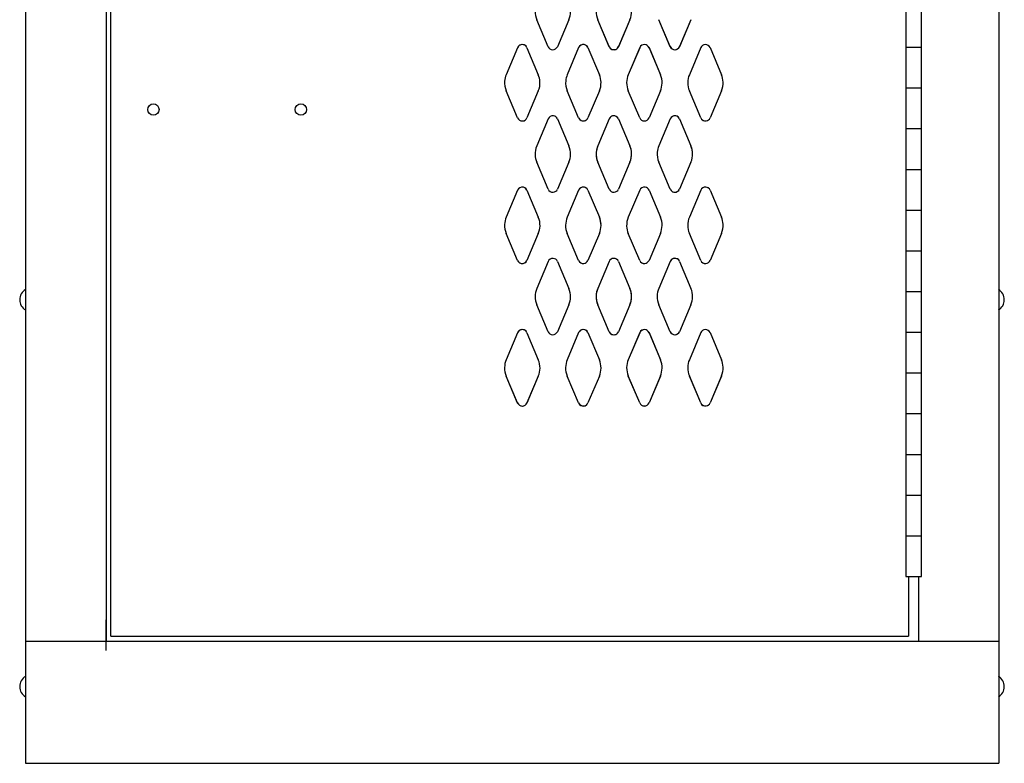
# Model space of a CAD drawing. Extents: x 0 to 196, y -2 to 123.
# Drawn here: x 100 to 112, y 26 to 35 of the extents above; entities that cross this region are included whole.
import ezdxf

# ---------------------------------------------------------------- set-up
doc = ezdxf.new("R2010")
doc.units = 0
doc.header["$LTSCALE"] = 9
doc.header["$MEASUREMENT"] = 0
for name, color, linetype in [('C', 7, 'CONTINUOUS'), ('CK_LEVEL_1', 7, 'CONTINUOUS'), ('CK_LEVEL_9', 7, 'CONTINUOUS')]:
    doc.layers.add(name, color=color, linetype=linetype)

msp = doc.modelspace()

# ---------------------------------------------------------------- linework, layer by layer
at = {"layer": 'C', "color": 7, "linetype": 'Continuous'}
for p, q in [((111.2170662, 34.5314739), (111.4107832, 34.5314739)), ((111.2170662, 34.0314739), (111.4107832, 34.0314739)), ((111.2170662, 33.5314739), (111.4107832, 33.5314739)), ((111.2170662, 33.0314739), (111.4107832, 33.0314739)), ((111.2170662, 33.0314739), (111.4107832, 33.0314739)), ((111.2170662, 32.5314739), (111.4107832, 32.5314739)), ((111.2170662, 32.0314739), (111.4107832, 32.0314739)), ((111.2170662, 31.5314739), (111.4107832, 31.5314739)), ((111.2170662, 31.0314739), (111.4107832, 31.0314739)), ((111.2170662, 30.5314739), (111.4107832, 30.5314739)), ((111.2170662, 30.0314739), (111.4107832, 30.0314739)), ((111.2170662, 29.5314739), (111.4107832, 29.5314739)), ((111.2170662, 29.0314739), (111.4107832, 29.0314739)), ((111.2170662, 28.5314739), (111.4107832, 28.5314739)), ((111.2170662, 28.0314739), (111.4107832, 28.0314739)), ((111.2170662, 28.0314739), (111.4107832, 28.0314739))]:
    msp.add_line(p, q, dxfattribs=at)
at = {"layer": 'CK_LEVEL_1', "color": 7, "linetype": 'Continuous'}
for p, q in [((106.8244959, 34.5377707), (106.6847019, 34.8686507)), ((106.8244969, 34.5377707), (106.6847029, 34.8686497)), ((107.0788199, 34.8686507), (106.9390259, 34.5377707)), ((107.0788199, 34.8686497), (106.9390259, 34.5377707)), ((107.5744959, 34.5377707), (107.4347019, 34.8686507)), ((107.5744969, 34.5382707), (107.4347029, 34.8691497)), ((107.5744969, 34.5377707), (107.4347029, 34.8686497)), ((107.8288199, 34.8691497), (107.6890259, 34.5382707)), ((107.8288199, 34.8686507), (107.6890259, 34.5377707)), ((107.8288199, 34.8686497), (107.6890259, 34.5377707)), ((108.3244959, 34.5377707), (108.1847019, 34.8686507)), ((108.3244969, 34.5382707), (108.1847029, 34.8691497)), ((108.5788199, 34.8691497), (108.4390259, 34.5382707)), ((108.5788199, 34.8686507), (108.4390259, 34.5377707)), ((106.4494499, 34.5257447), (106.3095159, 34.1935447)), ((106.4494499, 34.5257437), (106.3095169, 34.1935447)), ((106.5640719, 34.5257447), (106.7040059, 34.1935447)), ((106.5640729, 34.5257437), (106.7040059, 34.1935447)), ((107.1994499, 34.5262447), (107.0595159, 34.1935447)), ((107.1994499, 34.5262437), (107.0595169, 34.1935447)), ((107.3140719, 34.5262447), (107.4540059, 34.1935447)), ((107.3140729, 34.5262437), (107.4540059, 34.1935447)), ((107.9494499, 34.5257447), (107.8095159, 34.1935447)), ((107.9494499, 34.5262437), (107.8095169, 34.1940447)), ((108.0640719, 34.5257447), (108.2040059, 34.1935447)), ((108.0640729, 34.5262437), (108.2040059, 34.1940447)), ((108.6994499, 34.5262447), (108.5595159, 34.1935447)), ((108.6994499, 34.5267437), (108.5595169, 34.1940447)), ((108.8140719, 34.5262447), (108.9540059, 34.1935447)), ((108.8140729, 34.5267437), (108.9540059, 34.1940447)), ((106.4494959, 33.6627707), (106.3097019, 33.9936507)), ((106.4494969, 33.6627707), (106.3097029, 33.9936497)), ((106.7038199, 33.9936507), (106.5640259, 33.6627707)), ((106.7038199, 33.9936497), (106.5640259, 33.6627707)), ((107.1994959, 33.6627707), (107.0597019, 33.9936507)), ((107.1994969, 33.6627707), (107.0597029, 33.9936497)), ((107.4538199, 33.9936507), (107.3140259, 33.6627707)), ((107.4538199, 33.9936497), (107.3140259, 33.6627707)), ((107.9494959, 33.6627707), (107.8097019, 33.9936507)), ((107.9494969, 33.6632707), (107.8097029, 33.9941497)), ((108.2038199, 33.9941497), (108.0640259, 33.6632707)), ((108.2038199, 33.9936507), (108.0640259, 33.6627707)), ((108.6994959, 33.6627707), (108.5597019, 33.9936507)), ((108.6994969, 33.6632707), (108.5597029, 33.9941497)), ((108.9538199, 33.9941497), (108.8140259, 33.6632707)), ((108.9538199, 33.9936507), (108.8140259, 33.6627707)), ((106.8244499, 33.6507447), (106.6845159, 33.3185447)), ((106.8244499, 33.6507437), (106.6845169, 33.3185447)), ((106.9390719, 33.6507447), (107.0790059, 33.3185447)), ((106.9390729, 33.6507437), (107.0790059, 33.3185447)), ((107.5744499, 33.6512447), (107.4345159, 33.3185447)), ((107.5744499, 33.6512437), (107.4345169, 33.3190447)), ((107.5744499, 33.6512437), (107.4345169, 33.3185447)), ((107.6890719, 33.6512447), (107.8290059, 33.3185447)), ((107.6890729, 33.6512437), (107.8290059, 33.3190447)), ((107.6890729, 33.6512437), (107.8290059, 33.3185447)), ((108.3244499, 33.6507447), (108.1845159, 33.3185447)), ((108.3244499, 33.6517437), (108.1845169, 33.3190447)), ((108.4390719, 33.6507447), (108.5790059, 33.3185447)), ((108.4390729, 33.6517437), (108.5790059, 33.3190447)), ((106.8244959, 32.7877707), (106.6847019, 33.1186507)), ((106.8244969, 32.7877707), (106.6847029, 33.1186497)), ((107.0788199, 33.1186507), (106.9390259, 32.7877707)), ((107.0788199, 33.1186497), (106.9390259, 32.7877707)), ((107.5744959, 32.7877707), (107.4347019, 33.1186507)), ((107.5744969, 32.7882707), (107.4347029, 33.1191497)), ((107.5744969, 32.7877707), (107.4347029, 33.1186497)), ((107.8288199, 33.1191497), (107.6890259, 32.7882707)), ((107.8288199, 33.1186507), (107.6890259, 32.7877707)), ((107.8288199, 33.1186497), (107.6890259, 32.7877707)), ((108.3244959, 32.7877707), (108.1847019, 33.1186507)), ((108.3244969, 32.7882707), (108.1847029, 33.1191497)), ((108.5788199, 33.1191497), (108.4390259, 32.7882707)), ((108.5788199, 33.1186507), (108.4390259, 32.7877707)), ((106.4494499, 32.7757447), (106.3095159, 32.4435447)), ((106.4494499, 32.7757437), (106.3095169, 32.4435447)), ((106.5640719, 32.7757447), (106.7040059, 32.4435447)), ((106.5640729, 32.7757437), (106.7040059, 32.4435447)), ((107.1994499, 32.7762447), (107.0595159, 32.4435447)), ((107.1994499, 32.7762437), (107.0595169, 32.4435447)), ((107.3140719, 32.7762447), (107.4540059, 32.4435447)), ((107.3140729, 32.7762437), (107.4540059, 32.4435447)), ((107.9494499, 32.7757447), (107.8095159, 32.4435447)), ((107.9494499, 32.7762437), (107.8095169, 32.4440447)), ((108.0640719, 32.7757447), (108.2040059, 32.4435447)), ((108.0640729, 32.7762437), (108.2040059, 32.4440447)), ((108.6994499, 32.7762447), (108.5595159, 32.4435447)), ((108.6994499, 32.7767437), (108.5595169, 32.4440447)), ((108.8140719, 32.7762447), (108.9540059, 32.4435447)), ((108.8140729, 32.7767437), (108.9540059, 32.4440447)), ((106.4494959, 31.9127707), (106.3097019, 32.2436507)), ((106.4494969, 31.9127707), (106.3097029, 32.2436497)), ((106.7038199, 32.2436507), (106.5640259, 31.9127707)), ((106.7038199, 32.2436497), (106.5640259, 31.9127707)), ((107.1994959, 31.9127707), (107.0597019, 32.2436507)), ((107.1994969, 31.9127707), (107.0597029, 32.2436497)), ((107.4538199, 32.2436507), (107.3140259, 31.9127707)), ((107.4538199, 32.2436497), (107.3140259, 31.9127707)), ((107.9494959, 31.9127707), (107.8097019, 32.2436507)), ((107.9494969, 31.9132707), (107.8097029, 32.2441497)), ((108.2038199, 32.2441497), (108.0640259, 31.9132707)), ((108.2038199, 32.2436507), (108.0640259, 31.9127707)), ((108.6994959, 31.9127707), (108.5597019, 32.2436507)), ((108.6994969, 31.9132707), (108.5597029, 32.2441497)), ((108.9538199, 32.2441497), (108.8140259, 31.9132707)), ((108.9538199, 32.2436507), (108.8140259, 31.9127707)), ((106.8244499, 31.9007447), (106.6845159, 31.5685447)), ((106.8244499, 31.9007437), (106.6845169, 31.5685447)), ((106.9390719, 31.9007447), (107.0790059, 31.5685447)), ((106.9390729, 31.9007437), (107.0790059, 31.5685447)), ((107.5744499, 31.9012447), (107.4345159, 31.5685447)), ((107.5744499, 31.9012437), (107.4345169, 31.5690447)), ((107.5744499, 31.9012437), (107.4345169, 31.5685447)), ((107.6890719, 31.9012447), (107.8290059, 31.5685447)), ((107.6890729, 31.9012437), (107.8290059, 31.5690447)), ((107.6890729, 31.9012437), (107.8290059, 31.5685447)), ((108.3244499, 31.9007447), (108.1845159, 31.5685447)), ((108.3244499, 31.9017437), (108.1845169, 31.5690447)), ((108.4390719, 31.9007447), (108.5790059, 31.5685447)), ((108.4390729, 31.9017437), (108.5790059, 31.5690447)), ((106.8244959, 31.0377707), (106.6847019, 31.3686507)), ((106.8244969, 31.0377707), (106.6847029, 31.3686497)), ((107.0788199, 31.3686507), (106.9390259, 31.0377707)), ((107.0788199, 31.3686497), (106.9390259, 31.0377707)), ((107.5744959, 31.0377707), (107.4347019, 31.3686507)), ((107.5744969, 31.0382707), (107.4347029, 31.3691497)), ((107.5744969, 31.0377707), (107.4347029, 31.3686497)), ((107.8288199, 31.3691497), (107.6890259, 31.0382707)), ((107.8288199, 31.3686507), (107.6890259, 31.0377707)), ((107.8288199, 31.3686497), (107.6890259, 31.0377707)), ((108.3244959, 31.0377707), (108.1847019, 31.3686507)), ((108.3244969, 31.0382707), (108.1847029, 31.3691497)), ((108.5788199, 31.3691497), (108.4390259, 31.0382707)), ((108.5788199, 31.3686507), (108.4390259, 31.0377707)), ((106.4494499, 31.0257447), (106.3095159, 30.6935447)), ((106.4494499, 31.0257437), (106.3095169, 30.6930447)), ((106.5640719, 31.0257447), (106.7040059, 30.6935447)), ((106.5640729, 31.0257437), (106.7040059, 30.6930447)), ((107.1994499, 31.0262447), (107.0595159, 30.6935447)), ((107.1994499, 31.0262437), (107.0595169, 30.6935447)), ((107.3140719, 31.0262447), (107.4540059, 30.6935447)), ((107.3140729, 31.0262437), (107.4540059, 30.6935447)), ((107.9494499, 31.0257447), (107.8095159, 30.6935447)), ((107.9494499, 31.0262437), (107.8095169, 30.6940447)), ((108.0640719, 31.0257447), (108.2040059, 30.6935447)), ((108.0640729, 31.0262437), (108.2040059, 30.6940447)), ((108.6994499, 31.0262447), (108.5595159, 30.6935447)), ((108.6994499, 31.0267437), (108.5595169, 30.6940447)), ((108.8140719, 31.0262447), (108.9540059, 30.6935447)), ((108.8140729, 31.0267437), (108.9540059, 30.6940447)), ((106.4494959, 30.1627707), (106.3097019, 30.4936507)), ((106.4494969, 30.1622707), (106.3097029, 30.4931497)), ((106.7038199, 30.4936507), (106.5640259, 30.1627707)), ((106.7038199, 30.4931497), (106.5640259, 30.1622707)), ((107.1994959, 30.1627707), (107.0597019, 30.4936507)), ((107.1994969, 30.1627707), (107.0597029, 30.4936497)), ((107.4538199, 30.4936507), (107.3140259, 30.1627707)), ((107.4538199, 30.4936497), (107.3140259, 30.1627707)), ((107.9494959, 30.1627707), (107.8097019, 30.4936507)), ((107.9494969, 30.1632707), (107.8097029, 30.4941497)), ((108.2038199, 30.4941497), (108.0640259, 30.1632707)), ((108.2038199, 30.4936507), (108.0640259, 30.1627707)), ((108.6994959, 30.1627707), (108.5597019, 30.4936507)), ((108.6994969, 30.1632707), (108.5597029, 30.4941497)), ((108.9538199, 30.4941497), (108.8140259, 30.1632707)), ((108.9538199, 30.4936507), (108.8140259, 30.1627707))]:
    msp.add_line(p, q, dxfattribs=at)
for centre, radius, start, end in [((106.9137609, 34.9688107), 0.25, 179.403453, 203.618258), ((106.8497609, 34.9688107), 0.25, 336.381742, 358.813936), ((107.6637609, 34.9688107), 0.25, 179.41828, 203.618258), ((107.5997609, 34.9688107), 0.25, 336.381742, 2.18995), ((106.5067609, 34.5008107), 0.0625, 85.316052, 156.48831), ((106.5067609, 34.5008107), 0.0625, 98.536836, 156.48831), ((106.5067609, 34.5008107), 0.0625, 23.51169, 98.536836), ((106.5067609, 34.5008107), 0.0625, 23.51169, 85.316052), ((106.8817609, 34.5628107), 0.0625, 203.618258, 268.710006), ((106.8817609, 34.5628107), 0.0625, 203.618258, 268.710006), ((106.8817609, 34.5628107), 0.0625, 268.710006, 336.381742), ((106.8817609, 34.5628107), 0.0625, 268.710006, 336.381742), ((107.2567609, 34.5013107), 0.0625, 79.377391, 156.48831), ((107.2567609, 34.5013107), 0.0625, 91.036609, 156.48831), ((107.2567609, 34.5013107), 0.0625, 23.51169, 91.036609), ((107.2567609, 34.5013107), 0.0625, 23.51169, 79.377391), ((107.6317609, 34.5633107), 0.0625, 203.618258, 263.401243), ((107.6317609, 34.5628107), 0.0625, 203.618258, 277.339599), ((107.6317609, 34.5628107), 0.0625, 203.618258, 277.339599), ((107.6317609, 34.5633107), 0.0625, 263.401243, 336.381742), ((107.6317609, 34.5628107), 0.0625, 277.339599, 336.381742), ((107.6317609, 34.5628107), 0.0625, 277.339599, 336.381742), ((108.0067609, 34.5013107), 0.0625, 85.316052, 156.48831), ((108.0067609, 34.5008107), 0.0625, 85.316052, 156.48831), ((108.0067609, 34.5013107), 0.0625, 23.51169, 85.316052), ((108.0067609, 34.5008107), 0.0625, 23.51169, 85.316052), ((108.3817609, 34.5633107), 0.0625, 203.618258, 273.802089), ((108.3817609, 34.5628107), 0.0625, 203.618258, 268.710006), ((108.3817609, 34.5628107), 0.0625, 268.710006, 336.381742), ((108.3817609, 34.5633107), 0.0625, 273.802089, 336.381742), ((108.7567609, 34.5018107), 0.0625, 91.036609, 156.48831), ((108.7567609, 34.5013107), 0.0625, 91.036609, 156.48831), ((108.7567609, 34.5018107), 0.0625, 23.51169, 91.036609), ((108.7567609, 34.5013107), 0.0625, 23.51169, 91.036609), ((106.5387609, 34.0938107), 0.25, 175.098919, 203.618258), ((106.5387609, 34.0938107), 0.25, 156.48831, 175.098919), ((106.4747609, 34.0938107), 0.25, 3.465716, 23.51169), ((107.2887609, 34.0938107), 0.25, 174.400328, 203.618258), ((107.2887609, 34.0938107), 0.25, 156.48831, 174.400328), ((107.2247609, 34.0938107), 0.25, 1.564036, 23.51169), ((108.0387609, 34.0943107), 0.25, 156.48831, 179.403453), ((107.9747609, 34.0943107), 0.25, 358.813936, 23.51169), ((108.7887609, 34.0943107), 0.25, 156.48831, 179.41828), ((108.7247609, 34.0943107), 0.25, 2.18995, 23.51169), ((106.4747609, 34.0938107), 0.25, 336.381742, 3.465716), ((107.2247609, 34.0938107), 0.25, 336.381742, 1.564036), ((108.0387609, 34.0943107), 0.25, 179.403453, 203.618258), ((107.9747609, 34.0943107), 0.25, 336.381742, 358.813936), ((108.7887609, 34.0943107), 0.25, 179.41828, 203.618258), ((108.7247609, 34.0943107), 0.25, 336.381742, 2.18995), ((106.5067609, 33.6878107), 0.0625, 203.618258, 268.710006), ((106.5067609, 33.6878107), 0.0625, 203.618258, 274.423727), ((106.5067609, 33.6878107), 0.0625, 268.710006, 336.381742), ((106.5067609, 33.6878107), 0.0625, 274.423727, 336.381742), ((106.8817609, 33.6258107), 0.0625, 81.492664, 156.48831), ((106.8817609, 33.6258107), 0.0625, 81.492664, 156.48831), ((106.8817609, 33.6258107), 0.0625, 23.51169, 81.492664), ((106.8817609, 33.6258107), 0.0625, 23.51169, 81.492664), ((107.2567609, 33.6878107), 0.0625, 203.618258, 277.339599), ((107.2567609, 33.6878107), 0.0625, 203.618258, 284.382752), ((107.2567609, 33.6878107), 0.0625, 277.339599, 336.381742), ((107.2567609, 33.6878107), 0.0625, 284.382752, 336.381742), ((107.6317609, 33.6263107), 0.0625, 85.445429, 156.48831), ((107.6317609, 33.6263107), 0.0625, 85.445429, 156.48831), ((107.6317609, 33.6263107), 0.0625, 98.536836, 156.48831), ((107.6317609, 33.6263107), 0.0625, 23.51169, 98.536836), ((107.6317609, 33.6263107), 0.0625, 23.51169, 85.445429), ((107.6317609, 33.6263107), 0.0625, 23.51169, 85.445429), ((108.0067609, 33.6883107), 0.0625, 203.618258, 268.710006), ((108.0067609, 33.6878107), 0.0625, 203.618258, 268.710006), ((108.0067609, 33.6883107), 0.0625, 268.710006, 336.381742), ((108.0067609, 33.6878107), 0.0625, 268.710006, 336.381742), ((108.3817609, 33.6268107), 0.0625, 79.377391, 156.48831), ((108.3817609, 33.6258107), 0.0625, 81.492664, 156.48831), ((108.3817609, 33.6258107), 0.0625, 23.51169, 81.492664), ((108.3817609, 33.6268107), 0.0625, 23.51169, 79.377391), ((108.7567609, 33.6883107), 0.0625, 203.618258, 277.339599), ((108.7567609, 33.6878107), 0.0625, 203.618258, 277.339599), ((108.7567609, 33.6883107), 0.0625, 277.339599, 336.381742), ((108.7567609, 33.6878107), 0.0625, 277.339599, 336.381742), ((106.9137609, 33.2188107), 0.25, 156.48831, 182.315165), ((106.8497609, 33.2188107), 0.25, 359.412826, 23.51169), ((106.8497609, 33.2188107), 0.25, 359.412826, 23.51169), ((107.6637609, 33.2188107), 0.25, 156.48831, 180.658062), ((107.6637609, 33.2188107), 0.25, 156.48831, 180.658062), ((107.6637609, 33.2193107), 0.25, 156.48831, 175.098919), ((107.5997609, 33.2193107), 0.25, 3.465716, 23.51169), ((107.5997609, 33.2188107), 0.25, 3.145175, 23.51169), ((107.5997609, 33.2188107), 0.25, 3.145175, 23.51169), ((108.4137609, 33.2193107), 0.25, 156.48831, 174.400328), ((108.3497609, 33.2193107), 0.25, 1.564036, 23.51169), ((108.3497609, 33.2188107), 0.25, 359.412826, 23.51169), ((106.9137609, 33.2188107), 0.25, 182.315165, 203.618258), ((106.8497609, 33.2188107), 0.25, 336.381742, 359.412826), ((107.6637609, 33.2193107), 0.25, 175.098919, 203.618258), ((107.6637609, 33.2188107), 0.25, 180.658062, 203.618258), ((107.5997609, 33.2193107), 0.25, 336.381742, 3.465716), ((107.5997609, 33.2188107), 0.25, 336.381742, 3.145175), ((108.4137609, 33.2193107), 0.25, 174.400328, 203.618258), ((108.3497609, 33.2193107), 0.25, 336.381742, 1.564036), ((106.5067609, 32.7508107), 0.0625, 81.492664, 156.48831), ((106.5067609, 32.7508107), 0.0625, 91.902381, 156.48831), ((106.5067609, 32.7508107), 0.0625, 23.51169, 91.902381), ((106.5067609, 32.7508107), 0.0625, 23.51169, 81.492664), ((106.8817609, 32.8128107), 0.0625, 203.618258, 273.854702), ((106.8817609, 32.8128107), 0.0625, 203.618258, 273.854702), ((106.8817609, 32.8128107), 0.0625, 273.854702, 336.381742), ((106.8817609, 32.8128107), 0.0625, 273.854702, 336.381742), ((107.2567609, 32.7513107), 0.0625, 85.445429, 156.48831), ((107.2567609, 32.7513107), 0.0625, 96.582495, 156.48831), ((107.2567609, 32.7513107), 0.0625, 23.51169, 96.582495), ((107.2567609, 32.7513107), 0.0625, 23.51169, 85.445429), ((107.6317609, 32.8133107), 0.0625, 203.618258, 274.423727), ((107.6317609, 32.8128107), 0.0625, 203.618258, 274.2106), ((107.6317609, 32.8128107), 0.0625, 203.618258, 274.2106), ((107.6317609, 32.8128107), 0.0625, 274.2106, 336.381742), ((107.6317609, 32.8128107), 0.0625, 274.2106, 336.381742), ((107.6317609, 32.8133107), 0.0625, 274.423727, 336.381742), ((108.0067609, 32.7513107), 0.0625, 81.492664, 156.48831), ((108.0067609, 32.7508107), 0.0625, 81.492664, 156.48831), ((108.0067609, 32.7513107), 0.0625, 23.51169, 81.492664), ((108.0067609, 32.7508107), 0.0625, 23.51169, 81.492664), ((108.3817609, 32.8133107), 0.0625, 203.618258, 284.382752), ((108.3817609, 32.8128107), 0.0625, 203.618258, 273.854702), ((108.3817609, 32.8128107), 0.0625, 273.854702, 336.381742), ((108.3817609, 32.8133107), 0.0625, 284.382752, 336.381742), ((108.7567609, 32.7518107), 0.0625, 85.445429, 156.48831), ((108.7567609, 32.7513107), 0.0625, 85.445429, 156.48831), ((108.7567609, 32.7518107), 0.0625, 23.51169, 85.445429), ((108.7567609, 32.7513107), 0.0625, 23.51169, 85.445429), ((106.5387609, 32.3438107), 0.25, 156.48831, 177.376039), ((106.4747609, 32.3438107), 0.25, 357.506027, 23.51169), ((107.2887609, 32.3438107), 0.25, 156.48831, 179.018411), ((107.2247609, 32.3438107), 0.25, 3.145175, 23.51169), ((107.2247609, 32.3438107), 0.25, 359.22899, 23.51169), ((108.0387609, 32.3443107), 0.25, 156.48831, 182.315165), ((107.9747609, 32.3443107), 0.25, 359.412826, 23.51169), ((108.7887609, 32.3443107), 0.25, 156.48831, 180.658062), ((108.7247609, 32.3443107), 0.25, 3.145175, 23.51169), ((108.7247609, 32.3438107), 0.25, 3.145175, 23.51169), ((106.5387609, 32.3438107), 0.25, 177.376039, 203.618258), ((106.4747609, 32.3438107), 0.25, 336.381742, 357.506027), ((107.2887609, 32.3438107), 0.25, 179.018411, 203.618258), ((107.2247609, 32.3438107), 0.25, 336.381742, 359.22899), ((108.0387609, 32.3443107), 0.25, 182.315165, 203.618258), ((107.9747609, 32.3443107), 0.25, 336.381742, 359.412826), ((108.7887609, 32.3443107), 0.25, 180.658062, 203.618258), ((108.7247609, 32.3443107), 0.25, 336.381742, 3.145175), ((106.8817609, 31.8758107), 0.0625, 85.316052, 156.48831), ((106.8817609, 31.8758107), 0.0625, 85.316052, 156.48831), ((106.8817609, 31.8758107), 0.0625, 23.51169, 85.316052), ((106.8817609, 31.8758107), 0.0625, 23.51169, 85.316052), ((107.6317609, 31.8763107), 0.0625, 91.036609, 156.48831), ((107.6317609, 31.8763107), 0.0625, 91.036609, 156.48831), ((107.6317609, 31.8763107), 0.0625, 91.902381, 156.48831), ((107.6317609, 31.8763107), 0.0625, 23.51169, 91.902381), ((107.6317609, 31.8763107), 0.0625, 23.51169, 91.036609), ((107.6317609, 31.8763107), 0.0625, 23.51169, 91.036609), ((108.3817609, 31.8768107), 0.0625, 96.582495, 156.48831), ((108.3817609, 31.8758107), 0.0625, 85.316052, 156.48831), ((108.3817609, 31.8768107), 0.0625, 23.51169, 96.582495), ((108.3817609, 31.8758107), 0.0625, 23.51169, 85.316052), ((106.5067609, 31.9378107), 0.0625, 203.618258, 273.854702), ((106.5067609, 31.9378107), 0.0625, 203.618258, 263.401243), ((106.5067609, 31.9378107), 0.0625, 263.401243, 336.381742), ((106.5067609, 31.9378107), 0.0625, 273.854702, 336.381742), ((107.2567609, 31.9378107), 0.0625, 203.618258, 274.2106), ((107.2567609, 31.9378107), 0.0625, 203.618258, 273.802089), ((107.2567609, 31.9378107), 0.0625, 273.802089, 336.381742), ((107.2567609, 31.9378107), 0.0625, 274.2106, 336.381742), ((108.0067609, 31.9383107), 0.0625, 203.618258, 273.854702), ((108.0067609, 31.9378107), 0.0625, 203.618258, 273.854702), ((108.0067609, 31.9383107), 0.0625, 273.854702, 336.381742), ((108.0067609, 31.9378107), 0.0625, 273.854702, 336.381742), ((108.7567609, 31.9383107), 0.0625, 203.618258, 274.2106), ((108.7567609, 31.9378107), 0.0625, 203.618258, 274.2106), ((108.7567609, 31.9383107), 0.0625, 274.2106, 336.381742), ((108.7567609, 31.9378107), 0.0625, 274.2106, 336.381742), ((106.9137609, 31.4688107), 0.25, 179.403453, 203.618258), ((106.9137609, 31.4688107), 0.25, 156.48831, 179.403453), ((106.8497609, 31.4688107), 0.25, 336.381742, 358.813936), ((106.8497609, 31.4688107), 0.25, 358.813936, 23.51169), ((107.6637609, 31.4693107), 0.25, 177.376039, 203.618258), ((107.6637609, 31.4688107), 0.25, 179.41828, 203.618258), ((107.6637609, 31.4688107), 0.25, 156.48831, 179.41828), ((107.6637609, 31.4693107), 0.25, 156.48831, 177.376039), ((107.5997609, 31.4688107), 0.25, 336.381742, 2.18995), ((107.5997609, 31.4693107), 0.25, 336.381742, 357.506027), ((107.5997609, 31.4693107), 0.25, 357.506027, 23.51169), ((107.5997609, 31.4688107), 0.25, 2.18995, 23.51169), ((108.4137609, 31.4693107), 0.25, 179.018411, 203.618258), ((108.4137609, 31.4693107), 0.25, 156.48831, 179.018411), ((108.3497609, 31.4693107), 0.25, 336.381742, 359.22899), ((108.3497609, 31.4693107), 0.25, 359.22899, 23.51169), ((106.5067609, 31.0008107), 0.0625, 85.316052, 156.48831), ((106.5067609, 31.0008107), 0.0625, 96.582495, 156.48831), ((106.5067609, 31.0008107), 0.0625, 23.51169, 96.582495), ((106.5067609, 31.0008107), 0.0625, 23.51169, 85.316052), ((106.8817609, 31.0628107), 0.0625, 203.618258, 268.710006), ((106.8817609, 31.0628107), 0.0625, 203.618258, 268.710006), ((106.8817609, 31.0628107), 0.0625, 268.710006, 336.381742), ((106.8817609, 31.0628107), 0.0625, 268.710006, 336.381742), ((107.2567609, 31.0013107), 0.0625, 91.036609, 156.48831), ((107.2567609, 31.0013107), 0.0625, 96.582495, 156.48831), ((107.2567609, 31.0013107), 0.0625, 23.51169, 96.582495), ((107.2567609, 31.0013107), 0.0625, 23.51169, 91.036609), ((107.6317609, 31.0633107), 0.0625, 203.618258, 263.401243), ((107.6317609, 31.0628107), 0.0625, 203.618258, 277.339599), ((107.6317609, 31.0628107), 0.0625, 203.618258, 277.339599), ((107.6317609, 31.0633107), 0.0625, 263.401243, 336.381742), ((107.6317609, 31.0628107), 0.0625, 277.339599, 336.381742), ((107.6317609, 31.0628107), 0.0625, 277.339599, 336.381742), ((108.0067609, 31.0013107), 0.0625, 85.316052, 156.48831), ((108.0067609, 31.0008107), 0.0625, 85.316052, 156.48831), ((108.0067609, 31.0013107), 0.0625, 23.51169, 85.316052), ((108.0067609, 31.0008107), 0.0625, 23.51169, 85.316052), ((108.3817609, 31.0633107), 0.0625, 203.618258, 273.802089), ((108.3817609, 31.0628107), 0.0625, 203.618258, 268.710006), ((108.3817609, 31.0628107), 0.0625, 268.710006, 336.381742), ((108.3817609, 31.0633107), 0.0625, 273.802089, 336.381742), ((108.7567609, 31.0018107), 0.0625, 91.036609, 156.48831), ((108.7567609, 31.0013107), 0.0625, 91.036609, 156.48831), ((108.7567609, 31.0018107), 0.0625, 23.51169, 91.036609), ((108.7567609, 31.0013107), 0.0625, 23.51169, 91.036609), ((106.5387609, 30.5933107), 0.25, 156.48831, 179.018411), ((106.4747609, 30.5933107), 0.25, 359.22899, 23.51169), ((107.2887609, 30.5938107), 0.25, 156.48831, 179.018411), ((107.2247609, 30.5938107), 0.25, 359.22899, 23.51169), ((108.0387609, 30.5943107), 0.25, 156.48831, 179.403453), ((107.9747609, 30.5943107), 0.25, 358.813936, 23.51169), ((108.7887609, 30.5943107), 0.25, 156.48831, 179.41828), ((108.7247609, 30.5943107), 0.25, 2.18995, 23.51169), ((106.5387609, 30.5933107), 0.25, 179.018411, 203.618258), ((106.4747609, 30.5933107), 0.25, 336.381742, 359.22899), ((107.2887609, 30.5938107), 0.25, 179.018411, 203.618258), ((107.2247609, 30.5938107), 0.25, 336.381742, 359.22899), ((108.0387609, 30.5943107), 0.25, 179.403453, 203.618258), ((107.9747609, 30.5943107), 0.25, 336.381742, 358.813936), ((108.7887609, 30.5943107), 0.25, 179.41828, 203.618258), ((108.7247609, 30.5943107), 0.25, 336.381742, 2.18995), ((106.5067609, 30.1878107), 0.0625, 203.618258, 268.710006), ((106.5067609, 30.1873107), 0.0625, 203.618258, 273.802089), ((106.5067609, 30.1878107), 0.0625, 268.710006, 336.381742), ((106.5067609, 30.1873107), 0.0625, 273.802089, 336.381742), ((107.2567609, 30.1878107), 0.0625, 203.618258, 273.802089), ((107.2567609, 30.1878107), 0.0625, 203.618258, 277.339599), ((107.2567609, 30.1878107), 0.0625, 273.802089, 336.381742), ((107.2567609, 30.1878107), 0.0625, 277.339599, 336.381742), ((108.0067609, 30.1883107), 0.0625, 203.618258, 268.710006), ((108.0067609, 30.1878107), 0.0625, 203.618258, 268.710006), ((108.0067609, 30.1883107), 0.0625, 268.710006, 336.381742), ((108.0067609, 30.1878107), 0.0625, 268.710006, 336.381742), ((108.7567609, 30.1883107), 0.0625, 203.618258, 277.339599), ((108.7567609, 30.1878107), 0.0625, 203.618258, 277.339599), ((108.7567609, 30.1883107), 0.0625, 277.339599, 336.381742), ((108.7567609, 30.1878107), 0.0625, 277.339599, 336.381742)]:
    msp.add_arc(centre, radius, start, end, dxfattribs=at)
at = {"layer": 'CK_LEVEL_9', "color": 7, "linetype": 'Continuous'}
for p, q in [((100.4043218, 97.8047439), (100.4043218, 25.7380158)), ((112.3596999, 97.8047439), (112.3596999, 25.7380158)), ((101.3929623, 44.4134667), (101.3929623, 27.2380158)), ((101.4499505, 27.2980158), (101.4499505, 44.3485599)), ((111.2170662, 43.0314739), (111.2170662, 28.0314739)), ((111.4107832, 28.0314739), (111.4107832, 43.0314739)), ((111.2514247, 28.0314739), (111.2514247, 27.2980158)), ((111.3764247, 28.0314739), (111.3764247, 27.2380158)), ((101.3929623, 27.1226304), (101.3929623, 27.4992553)), ((100.4043218, 27.2380158), (112.3596999, 27.2380158)), ((101.4499505, 27.2980158), (111.2514247, 27.2980158)), ((100.4043218, 25.7380158), (112.3596999, 25.7380158))]:
    msp.add_line(p, q, dxfattribs=at)
for centre in [(101.9750109, 33.765417), (103.7870109, 33.765417)]:
    msp.add_circle(centre, 0.07, dxfattribs=at)
for centre, start, end in [((100.4764906, 31.4297439), 120, 240), ((112.2845509, 31.4297439), 300, 60), ((100.4764906, 26.6797439), 120, 240), ((112.2845509, 26.6797439), 300, 60)]:
    msp.add_arc(centre, 0.1443376, start, end, dxfattribs=at)

doc.saveas('drawing.dxf')
